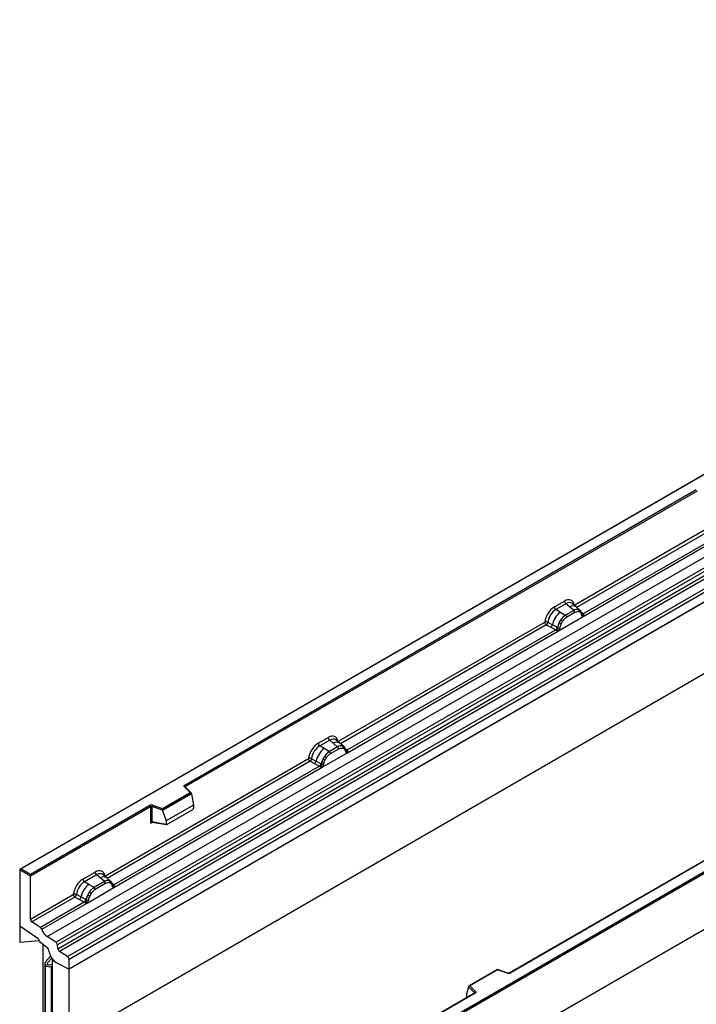
# Model space of a CAD drawing. Units: millimetres. Extents: x 0 to 420, y 0 to 297.
# Drawn here: x 78 to 107, y 33 to 75 of the extents above; entities that cross this region are included whole.
import ezdxf

# ---------------------------------------------------------------- set-up
doc = ezdxf.new("R2010")
doc.units = ezdxf.units.MM

msp = doc.modelspace()

# ---------------------------------------------------------------- linework, layer by layer
at = {"color": 7, "linetype": 'Continuous', "lineweight": 25}
for p, q in [((151.2178, 75.1167), (80.5071, 34.2963)), ((151.2178, 72.039), (80.5071, 31.2186)), ((163.9457, 68.396), (93.235, 27.5756)), ((113.7411, 58.9836), (78.4065, 38.5854)), ((113.7411, 58.9667), (78.4565, 38.5974)), ((79.5707, 35.6875), (114.9261, 56.0977)), ((79.946, 35.4444), (115.3013, 55.8546)), ((115.3672, 55.7443), (80.0119, 35.3341)), ((80.0277, 35.1644), (115.3831, 55.5746)), ((115.449, 55.4643), (80.0937, 35.0541)), ((80.4407, 34.8293), (115.796, 55.2395)), ((115.8624, 55.1196), (80.5071, 34.7094)), ((115.8624, 54.7065), (80.5071, 34.2963)), ((85.4852, 42.206), (107.4902, 54.9091)), ((107.5255, 54.8479), (85.5206, 42.1447)), ((102.2357, 49.944), (110.9983, 55.0025)), ((102.6206, 49.4493), (111.5908, 54.6277)), ((111.4686, 54.671), (102.6245, 49.5654)), ((93.235, 30.0659), (128.5196, 50.4353)), ((128.5904, 50.3945), (93.235, 29.9842)), ((101.3888, 49.8696), (101.8185, 50.1176)), ((101.8818, 49.9999), (101.4521, 49.7518)), ((102.0325, 49.872), (101.8818, 49.9999)), ((102.319, 49.8686), (102.1525, 50.0099)), ((101.6382, 49.6444), (101.4521, 49.7518)), ((101.6382, 49.6444), (101.8561, 49.5184)), ((102.22, 49.713), (101.8696, 49.5107)), ((102.2675, 49.6247), (101.9171, 49.4224)), ((102.2092, 49.7223), (102.0325, 49.872)), ((102.22, 49.713), (102.2092, 49.7223)), ((102.4979, 49.7169), (102.3204, 49.8674)), ((102.4353, 49.7517), (102.4997, 49.7153)), ((102.5036, 49.628), (102.4488, 49.659)), ((102.5128, 49.6979), (102.4906, 49.723)), ((102.5835, 49.5507), (102.5825, 49.5536)), ((102.6245, 49.5654), (102.6282, 49.5615)), ((102.6282, 49.5615), (102.6436, 49.5437)), ((102.6436, 49.5437), (102.6572, 49.5253)), ((92.0746, 44.0781), (100.9715, 49.2142)), ((101.1033, 49.2063), (101.2976, 49.1027)), ((101.564, 48.8393), (102.6206, 49.4493)), ((101.5942, 49.1925), (101.6587, 49.3034)), ((101.7358, 49.2473), (101.681, 49.1531)), ((101.8561, 49.5184), (101.8696, 49.5107)), ((102.6206, 49.4493), (102.6186, 49.4495)), ((92.4595, 43.5834), (101.564, 48.8393)), ((101.4418, 48.8826), (92.4634, 43.6995)), ((101.0379, 49.0944), (101.2326, 48.9923)), ((101.2326, 48.9923), (101.4418, 48.8826)), ((101.5066, 48.9913), (101.2976, 49.1027)), ((101.4476, 48.8799), (101.4418, 48.8826)), ((101.4686, 48.8654), (101.4476, 48.8799)), ((101.4841, 48.8481), (101.4686, 48.8654)), ((101.5066, 48.9913), (101.5171, 48.9854)), ((101.5252, 48.9802), (101.5171, 48.9854)), ((101.566, 48.8419), (101.564, 48.8393)), ((128.5904, 47.9858), (93.235, 27.5756)), ((121.4659, 46.8292), (99.461, 34.126)), ((121.4909, 46.8267), (99.486, 34.1235)), ((91.2277, 44.0037), (91.6573, 44.2517)), ((91.7207, 44.134), (91.291, 43.8859)), ((91.7207, 44.134), (91.8713, 44.0061)), ((92.1579, 44.0027), (91.9914, 44.144)), ((91.4771, 43.7785), (91.291, 43.8859)), ((91.695, 43.6526), (91.4771, 43.7785)), ((91.7085, 43.6448), (91.695, 43.6526)), ((92.0589, 43.8471), (91.7085, 43.6448)), ((91.756, 43.5565), (92.1064, 43.7588)), ((91.8713, 44.0061), (92.048, 43.8564)), ((92.048, 43.8564), (92.0589, 43.8471)), ((92.3368, 43.851), (92.1593, 44.0015)), ((92.2741, 43.8858), (92.3386, 43.8494)), ((92.2877, 43.7931), (92.3425, 43.7621)), ((92.3517, 43.8321), (92.3295, 43.8571)), ((92.4223, 43.6848), (92.4213, 43.6877)), ((92.4634, 43.6995), (92.4671, 43.6956)), ((92.4671, 43.6956), (92.4825, 43.6778)), ((92.4825, 43.6778), (92.496, 43.6594)), ((82.0478, 38.2898), (90.8104, 43.3483)), ((90.8768, 43.2285), (91.0715, 43.1264)), ((90.9422, 43.3404), (91.1365, 43.2368)), ((91.3454, 43.1254), (91.1365, 43.2368)), ((91.4029, 42.9734), (92.4595, 43.5834)), ((91.4331, 43.3267), (91.4976, 43.4375)), ((91.5199, 43.2872), (91.5747, 43.3814)), ((92.4575, 43.5837), (92.4595, 43.5834)), ((82.4327, 37.7951), (91.4029, 42.9734)), ((91.2807, 43.0167), (82.4366, 37.9111)), ((91.0715, 43.1264), (91.2807, 43.0167)), ((91.2864, 43.0141), (91.2807, 43.0167)), ((91.3075, 42.9995), (91.2864, 43.0141)), ((91.323, 42.9822), (91.3075, 42.9995)), ((91.3454, 43.1254), (91.3559, 43.1195)), ((91.3641, 43.1143), (91.3559, 43.1195)), ((91.4029, 42.9734), (91.4049, 42.976)), ((85.7145, 41.8911), (85.4693, 42.1363)), ((85.7656, 41.87), (85.5047, 42.1308)), ((85.5047, 42.1308), (85.5048, 42.1305)), ((84.5243, 41.204), (85.7145, 41.8911)), ((85.777, 41.8455), (84.5325, 41.1271)), ((85.777, 41.8265), (84.5325, 41.1081)), ((85.777, 41.8265), (85.777, 41.8455)), ((85.777, 41.8265), (85.8649, 41.3473)), ((78.8454, 38.3728), (83.9789, 41.3363)), ((84.0142, 41.2751), (78.8454, 38.2912)), ((84.0142, 41.2751), (84.0142, 40.6286)), ((84.0746, 41.2797), (84.0746, 40.6332)), ((84.5325, 41.1271), (84.0746, 41.2797)), ((84.0996, 41.3455), (84.5243, 41.204)), ((84.5325, 41.1081), (84.5325, 41.1271)), ((84.5325, 41.1081), (84.6847, 40.666)), ((85.8649, 41.3473), (84.6847, 40.666)), ((84.7196, 40.5084), (85.8299, 41.1494)), ((85.8649, 41.3473), (85.8649, 41.2092)), ((84.6847, 40.666), (84.6847, 40.5279)), ((84.0746, 40.6332), (84.6847, 40.5279)), ((84.0894, 40.6098), (84.0887, 40.6095)), ((84.0891, 40.6093), (84.7001, 40.5038)), ((78.3858, 38.5565), (78.3858, 36.1479)), ((78.8454, 38.2912), (78.3858, 38.5565)), ((78.4565, 38.5974), (78.8454, 38.3728)), ((78.8454, 38.2912), (78.8454, 38.3728)), ((78.8454, 36.4411), (78.8454, 38.2912)), ((81.109, 38.1623), (81.6306, 38.4634)), ((81.6939, 38.3456), (81.1723, 38.0445)), ((81.8446, 38.2178), (81.6939, 38.3456)), ((82.0213, 38.068), (81.8446, 38.2178)), ((82.1311, 38.2143), (81.9646, 38.3556)), ((82.31, 38.0627), (82.1325, 38.2131)), ((81.3584, 37.9371), (81.1723, 38.0445)), ((81.2842, 37.132), (82.4327, 37.7951)), ((81.5763, 37.8112), (81.3584, 37.9371)), ((81.5763, 37.8112), (81.5898, 37.8034)), ((82.0321, 38.0588), (81.5898, 37.8034)), ((82.0796, 37.9704), (81.6373, 37.7151)), ((82.0321, 38.0588), (82.0213, 38.068)), ((82.2474, 38.0975), (82.3118, 38.061)), ((82.3157, 37.9738), (82.2609, 38.0047)), ((82.3249, 38.0437), (82.3027, 38.0687)), ((82.3956, 37.8965), (82.3946, 37.8993)), ((82.4327, 37.7951), (82.4307, 37.7953)), ((82.4366, 37.9111), (82.4403, 37.9073)), ((82.4403, 37.9073), (82.4557, 37.8895)), ((82.4557, 37.8895), (82.4693, 37.8711)), ((78.8454, 36.4411), (80.6917, 37.5069)), ((80.7581, 37.3871), (78.9118, 36.3212)), ((80.7581, 37.3871), (80.9528, 37.285)), ((81.0178, 37.3954), (80.8235, 37.499)), ((80.9528, 37.285), (81.162, 37.1753)), ((81.2267, 37.284), (81.0178, 37.3954)), ((81.2372, 37.2781), (81.2267, 37.284)), ((81.2454, 37.2729), (81.2372, 37.2781)), ((81.3789, 37.5961), (81.3144, 37.4853)), ((81.456, 37.54), (81.4012, 37.4458)), ((81.162, 37.1753), (79.2749, 36.0859)), ((79.3341, 36.0063), (81.2842, 37.132)), ((81.1677, 37.1727), (81.162, 37.1753)), ((81.1888, 37.1581), (81.1677, 37.1727)), ((81.2043, 37.1408), (81.1888, 37.1581)), ((81.2862, 37.1346), (81.2842, 37.132)), ((78.3858, 36.1479), (79.1698, 35.6161)), ((78.3858, 36.1479), (78.3858, 35.4344)), ((79.2749, 36.0859), (78.9118, 36.3212)), ((79.946, 35.4444), (79.5707, 35.6875)), ((79.2343, 35.5043), (78.3858, 35.4344)), ((79.2343, 35.4975), (79.2343, 35.4852)), ((79.2343, 35.4852), (79.5417, 35.2452)), ((79.3757, 35.3748), (79.3757, 25.7818)), ((80.0277, 35.1644), (80.0119, 35.3341)), ((79.714, 34.8474), (79.498, 34.6086)), ((79.7648, 34.7593), (79.5846, 34.5601)), ((80.4407, 34.8293), (80.0937, 35.0541)), ((79.4712, 34.5404), (79.4712, 31.8603)), ((79.502, 31.7988), (79.502, 34.459)), ((79.6934, 34.4709), (79.8, 34.5)), ((79.7434, 34.4013), (79.8, 34.4167)), ((79.7434, 34.4013), (79.7434, 31.7805)), ((79.8, 31.6268), (79.8, 34.7121)), ((79.9528, 34.5827), (80.5071, 34.2963)), ((80.5071, 34.2963), (80.5071, 34.7094)), ((80.5071, 31.2186), (80.5071, 34.2963)), ((98.9347, 34.2694), (97.7061, 33.5602)), ((98.9406, 34.2559), (97.7503, 33.5688)), ((99.3811, 34.1209), (98.9354, 34.2695)), ((99.3652, 34.1143), (98.9406, 34.2559)), ((97.6878, 33.5137), (97.5999, 33.2101)), ((97.9522, 33.2683), (97.6878, 33.5327)), ((97.6878, 33.5137), (97.6878, 33.5327)), ((97.7503, 33.5688), (97.9955, 33.3236)), ((97.9546, 33.2564), (92.7961, 30.2785)), ((97.9796, 33.2539), (92.8461, 30.2904)), ((97.5999, 33.2101), (97.5999, 33.072))]:
    msp.add_line(p, q, dxfattribs=at)
at = {"color": 8, "linetype": 'Continuous', "lineweight": 25}
for p, q in [((111.0647, 54.8827), (102.3433, 49.848)), ((102.5177, 49.6911), (102.5112, 49.6998)), ((102.6245, 49.5654), (102.5637, 49.6142)), ((102.5836, 49.5509), (102.6107, 49.5329)), ((101.0379, 49.0944), (92.1822, 43.9821)), ((92.4634, 43.6995), (92.4025, 43.7483)), ((92.4224, 43.685), (92.4496, 43.667)), ((90.8768, 43.2285), (82.1554, 38.1937)), ((85.5206, 42.1149), (85.5206, 42.1447)), ((84.0841, 40.5898), (84.1113, 40.6055)), ((82.3298, 38.0369), (82.3224, 38.0467)), ((82.4366, 37.9111), (82.3758, 37.96)), ((82.3957, 37.8967), (82.4228, 37.8787)), ((79.5846, 34.4908), (79.5846, 34.5601)), ((97.5999, 33.072), (97.6109, 33.058)), ((97.9522, 33.255), (97.9522, 33.2683))]:
    msp.add_line(p, q, dxfattribs=at)
at = {"color": 7, "linetype": 'Continuous', "lineweight": 25, "flags": 128}
for points in [[(102.5197, 49.6934), (102.5115, 49.7033), (102.4997, 49.7153)], [(92.3586, 43.8275), (92.3504, 43.8374), (92.3386, 43.8494)], [(92.4201, 43.6949), (92.4208, 43.6918), (92.4214, 43.6876)], [(85.4693, 42.1363), (85.4624, 42.1448), (85.4579, 42.1539), (85.456, 42.1632), (85.4568, 42.1727), (85.4603, 42.1819), (85.4663, 42.1907), (85.4747, 42.1988), (85.4852, 42.206)], [(82.3318, 38.0392), (82.3236, 38.0491), (82.3118, 38.061)], [(97.9955, 33.3236), (98.0025, 33.3151), (98.007, 33.306), (98.0088, 33.2966), (98.008, 33.2872), (98.0046, 33.278), (97.9986, 33.2692), (97.9902, 33.2611), (97.9796, 33.2539)]]:
    msp.add_lwpolyline(points, dxfattribs=at)
at = {"color": 7, "linetype": 'Continuous', "lineweight": 25}
for centre, radius, start, end in [((101.9739, 50.1253), 0.1556, 182.82915, 233.70446), ((102.2527, 48.8802), 0.9806, 128.8014, 166.88446), ((101.5442, 49.8773), 0.1556, 182.82915, 233.70446), ((102.3615, 49.4358), 0.3244, 76.84826, 117.99634), ((102.1509, 49.6189), 0.1167, 2.82915, 53.70446), ((102.38, 49.6962), 0.0783, 331.5798, 45.07174), ((102.4528, 49.6694), 0.0656, 320.81245, 44.31338), ((102.541, 49.5491), 0.041, 299.46635, 51.73442), ((102.5997, 49.6221), 0.0898, 277.03443, 299.25259), ((102.4264, 48.7646), 0.9358, 152.78218, 166.35089), ((101.8762, 49.6977), 0.5785, 240.83431, 250.28509), ((102.3662, 48.852), 0.8392, 127.42814, 147.46255), ((101.3842, 48.8449), 0.5344, 48.86311, 59.09785), ((101.8005, 49.4166), 0.1167, 2.82915, 53.70446), ((102.5388, 49.4841), 0.0869, 336.60646, 34.22448), ((101.1141, 49.1364), 0.1866, 309.41358, 349.58554), ((101.3233, 49.0268), 0.1867, 309.41271, 349.03627), ((101.3223, 49.0381), 0.2017, 308.37382, 344.84849), ((101.3161, 49.0944), 0.2751, 303.68004, 313.56526), ((101.3352, 48.6404), 0.3064, 41.11452, 56.19149), ((101.5853, 49.1076), 0.1409, 244.74115, 285.69658), ((91.8128, 44.2594), 0.1556, 182.82915, 233.70446), ((92.0915, 43.0143), 0.9806, 128.8014, 166.88446), ((91.3831, 44.0114), 0.1556, 182.82915, 233.70446), ((92.205, 42.9861), 0.8392, 127.42814, 147.46255), ((91.6394, 43.5507), 0.1167, 2.82915, 53.70446), ((92.2003, 43.5699), 0.3244, 76.84826, 117.99634), ((91.9898, 43.753), 0.1167, 2.82915, 53.70446), ((92.2188, 43.8304), 0.0783, 331.5798, 45.07175), ((92.2916, 43.8035), 0.0656, 320.81244, 44.31339), ((92.4386, 43.7562), 0.0898, 277.03443, 299.25259), ((92.3777, 43.6182), 0.0869, 336.60646, 34.22448), ((90.953, 43.2705), 0.1866, 309.41358, 349.58554), ((92.2653, 42.8987), 0.9358, 152.78218, 166.35089), ((91.715, 43.8318), 0.5785, 240.83431, 250.28509), ((91.2231, 42.979), 0.5344, 48.86311, 59.09785), ((91.1622, 43.1609), 0.1867, 309.41271, 349.03627), ((91.1612, 43.1722), 0.2017, 308.37382, 344.84849), ((91.1549, 43.2285), 0.2751, 303.68004, 313.56526), ((91.1741, 42.7745), 0.3064, 41.11442, 56.19151), ((91.4242, 43.2417), 0.1409, 244.74115, 285.69658), ((85.4438, 42.1412), 0.0768, 2.60548, 57.39452), ((84.0502, 41.1968), 0.1567, 71.63088, 117.06152), ((83.9375, 41.2716), 0.0768, 2.60548, 57.39452), ((84.0499, 41.2053), 0.0784, 71.63088, 117.06152), ((84.1783, 41.278), 0.1037, 139.36052, 179.04605), ((84.0499, 40.5588), 0.0784, 71.63088, 117.06152), ((81.2644, 38.17), 0.1556, 182.82915, 233.70446), ((81.786, 38.4711), 0.1556, 182.82915, 233.70446), ((82.1736, 37.7815), 0.3244, 76.84826, 117.99634), ((81.9728, 37.1729), 0.9806, 128.8014, 166.88446), ((82.0863, 37.1447), 0.8392, 127.42814, 147.46255), ((81.5207, 37.7093), 0.1167, 2.82915, 53.70446), ((81.963, 37.9647), 0.1167, 2.82915, 53.70446), ((82.1921, 38.042), 0.0783, 331.5798, 45.07174), ((82.2649, 38.0152), 0.0656, 320.81245, 44.31338), ((82.3531, 37.8949), 0.041, 299.46635, 51.73442), ((82.4118, 37.9679), 0.0898, 277.03443, 299.25259), ((82.3509, 37.8298), 0.0869, 336.60646, 34.22448), ((80.8343, 37.4291), 0.1866, 309.41358, 349.58554), ((81.0435, 37.3195), 0.1867, 309.41271, 349.03627), ((81.0425, 37.3308), 0.2017, 308.37382, 344.84849), ((82.1466, 37.0573), 0.9358, 152.78218, 166.35089), ((81.3055, 37.4003), 0.1409, 244.74115, 285.69658), ((81.5963, 37.9904), 0.5785, 240.83431, 250.28509), ((81.1044, 37.1376), 0.5344, 48.86311, 59.09785), ((81.0362, 37.3871), 0.2751, 303.68004, 313.56526), ((81.0554, 36.9331), 0.3064, 41.11452, 56.19149), ((79.0002, 36.4485), 0.1549, 182.75234, 235.22641), ((79.1841, 35.9567), 0.1579, 18.27428, 54.90886), ((79.9338, 36.2043), 0.6316, 198.27428, 234.90886), ((79.0791, 35.4899), 0.1554, 2.80112, 54.31076), ((79.0711, 35.4846), 0.1643, 6.87295, 53.12705), ((79.34, 34.9966), 0.3201, 7.46716, 50.94821), ((79.8555, 35.3155), 0.1575, 6.77916, 54.95325), ((80.1841, 35.183), 0.1575, 186.77916, 234.95325), ((80.2697, 35.1118), 0.6167, 186.85438, 239.07774), ((80.3523, 34.702), 0.1549, 2.75234, 55.22641), ((80.194, 35.0228), 0.5018, 218.25856, 241.27238), ((99.4146, 34.2631), 0.1567, 251.63088, 297.06152), ((98.0155, 33.2633), 0.0635, 108.36942, 175.46591)]:
    msp.add_arc(centre, radius, start, end, dxfattribs=at)
at = {"color": 8, "linetype": 'Continuous', "lineweight": 25}
for centre, radius, start, end in [((102.1729, 49.6511), 0.2618, 55.73191, 122.4513), ((102.5938, 49.6244), 0.0665, 259.46244, 297.43242), ((102.5978, 49.6173), 0.0635, 256.32422, 298.59259), ((92.0118, 43.7852), 0.2618, 55.73191, 122.4513), ((92.3724, 43.6879), 0.0489, 304.46056, 359.70644), ((92.4327, 43.7585), 0.0665, 259.46244, 297.43242), ((92.4367, 43.7514), 0.0635, 256.33078, 298.59191), ((85.4826, 42.1047), 0.0342, 49.69013, 112.72004), ((85.533, 42.1196), 0.0281, 116.35053, 160.56702), ((84.1126, 40.5916), 0.0285, 142.99852, 183.54878), ((81.985, 37.9969), 0.2618, 55.73191, 122.4513), ((82.4059, 37.9702), 0.0665, 259.46244, 297.43242), ((82.4099, 37.9631), 0.0635, 256.32422, 298.59259), ((99.3784, 34.1051), 0.0161, 80.54725, 144.81719), ((99.4713, 34.1031), 0.0252, 54.38893, 114.23242), ((97.9371, 33.2523), 0.022, 16.07592, 46.82639), ((97.9649, 33.2335), 0.0251, 54.38242, 114.30712)]:
    msp.add_arc(centre, radius, start, end, dxfattribs=at)
at = {"color": 7, "linetype": 'Continuous', "lineweight": 25}
for centre, major_axis, ratio, start_param, end_param in [((101.8138, 49.6223), (0.3033, 0.5253), 0.5711071, 5.6515079, 7.0630407), ((101.3934, 49.3796), (0.3, 0.5196), 0.583725, 0.7907783, 2.2023111), ((101.4642, 49.3388), (0.25, 0.433), 0.6102578, 0.7907755, 2.2023131), ((91.6527, 43.7564), (0.3033, 0.5253), 0.5711071, 5.6515079, 7.0630407), ((91.2323, 43.5138), (0.3, 0.5196), 0.583725, 0.7907783, 2.2023111), ((91.303, 43.4729), (0.25, 0.433), 0.6102578, 0.7907755, 2.2023131), ((85.7145, 41.8503), (0.0623, -0.0082), 0.6469225, 0.0849616, 1.6557579), ((84.5243, 41.1631), (-0.0055, 0.0545), 0.1120238, 3.9774107, 5.5482071), ((85.8283, 41.1899), (0.0258, 0.0429), 0.6036948, 3.9706218, 5.4964595), ((84.7213, 40.5509), (0.0269, 0.045), 0.5518016, 2.3963389, 3.9221766), ((78.4565, 38.5565), (0.0707, 0), 0.5773815, 1.5707963, 3.1415927), ((81.6259, 37.9681), (0.3033, 0.5253), 0.5711071, 5.6515079, 7.0630407), ((81.1136, 37.6724), (0.3, 0.5196), 0.583725, 0.7907783, 2.2023111), ((81.1843, 37.6315), (0.25, 0.433), 0.6102578, 0.7907755, 2.2023131), ((79.6712, 34.5116), (0.1961, -0.0564), 0.692568, 2.8146257, 3.9010326), ((79.6434, 34.5406), (0.1961, -0.0564), 0.692568, 4.1236226, 5.4326196), ((79.6712, 34.5116), (0.0981, -0.0282), 0.692568, 2.8146257, 3.7883283), ((79.6434, 34.5406), (0.0981, -0.0282), 0.692568, 4.2363269, 5.4326196), ((98.9406, 34.2151), (-0.0055, 0.0545), 0.1120238, 5.5482071, 6.333524), ((97.7503, 33.5279), (0.0623, -0.0082), 0.6469225, 1.6557579, 3.2265542), ((97.6365, 33.095), (0.0269, 0.045), 0.5518016, 2.3963389, 2.9320165)]:
    msp.add_ellipse(centre, major_axis=major_axis, ratio=ratio, start_param=start_param, end_param=end_param, dxfattribs=at)
at = {"color": 8, "linetype": 'Continuous', "lineweight": 25}
for centre in [(101.8845, 49.5815), (91.7234, 43.7156), (81.6966, 37.9273)]:
    msp.add_ellipse(centre, major_axis=(0.2384, 0.4485), ratio=0.5681774, start_param=6.1597425, end_param=7.0431962, dxfattribs=at)
at = {"color": 7, "linetype": 'Continuous', "lineweight": 25}
for points, knots in [([(102.4353, 49.7517), (102.4025, 49.7568), (102.337, 49.7671), (102.2591, 49.731), (102.22, 49.713)], [0, 0, 0, 0, 0.4996059, 1, 1, 1, 1]), ([(102.4488, 49.659), (102.4212, 49.6633), (102.3657, 49.6719), (102.3003, 49.6404), (102.2675, 49.6247)], [0, 0, 0, 0, 0.4990173, 1, 1, 1, 1]), ([(102.5612, 49.5134), (102.5554, 49.5368), (102.5438, 49.5833), (102.517, 49.6131), (102.5036, 49.628)], [0, 0, 0, 0, 0.501529, 1, 1, 1, 1]), ([(102.5825, 49.5535), (102.5756, 49.5821), (102.5619, 49.6397), (102.5292, 49.6785), (102.5128, 49.6979)], [0, 0, 0, 0, 0.4968831, 1, 1, 1, 1]), ([(101.1033, 49.2063), (101.1011, 49.1966), (101.0967, 49.1767), (101.0818, 49.1448), (101.0615, 49.1147), (101.0459, 49.1012), (101.0379, 49.0944)], [0, 0, 0, 0, 0.2331501, 0.4770322, 0.73244, 1, 1, 1, 1]), ([(101.5942, 49.1925), (101.5783, 49.1568), (101.5465, 49.0855), (101.5323, 49.0153), (101.5252, 48.9802)], [0, 0, 0, 0, 0.5003149, 1, 1, 1, 1]), ([(101.681, 49.1531), (101.6676, 49.1228), (101.6408, 49.062), (101.6292, 49.0021), (101.6234, 48.972)], [0, 0, 0, 0, 0.4984709, 1, 1, 1, 1]), ([(101.8696, 49.5107), (101.8317, 49.4843), (101.7559, 49.4316), (101.6911, 49.3461), (101.6587, 49.3034)], [0, 0, 0, 0, 0.50039414, 1, 1, 1, 1]), ([(101.9171, 49.4224), (101.8843, 49.4003), (101.8189, 49.3561), (101.7635, 49.2835), (101.7358, 49.2473)], [0, 0, 0, 0, 0.50098524, 1, 1, 1, 1]), ([(102.6186, 49.4495), (102.6115, 49.4513), (102.5972, 49.4547), (102.5805, 49.4686), (102.5675, 49.4877), (102.5633, 49.5048), (102.5612, 49.5134)], [0, 0, 0, 0, 0.2498795, 0.5008696, 0.750077, 1, 1, 1, 1]), ([(102.6572, 49.5253), (102.6556, 49.5245), (102.6524, 49.5228), (102.6443, 49.5224), (102.6365, 49.5241), (102.6282, 49.5265), (102.6204, 49.529), (102.6143, 49.5314), (102.6107, 49.5329)], [0, 0, 0, 0, 0.1096864, 0.2296011, 0.5005256, 0.589818, 0.7503202, 1, 1, 1, 1]), ([(102.6572, 49.5253), (102.6578, 49.5175), (102.659, 49.5019), (102.6516, 49.4794), (102.6382, 49.461), (102.6266, 49.4533), (102.6206, 49.4493)], [0, 0, 0, 0, 0.2510847, 0.5012097, 0.7406195, 1, 1, 1, 1]), ([(101.5057, 48.895), (101.5029, 48.8862), (101.4988, 48.873), (101.4938, 48.8591), (101.4894, 48.8518), (101.4861, 48.8495), (101.4841, 48.8481)], [0, 0, 0, 0, 0.4995263, 0.7499547, 0.8512902, 1, 1, 1, 1]), ([(101.564, 48.8393), (101.5577, 48.8362), (101.5456, 48.8303), (101.5256, 48.8294), (101.5053, 48.8358), (101.4912, 48.844), (101.4841, 48.8481)], [0, 0, 0, 0, 0.2593535, 0.4987894, 0.7489148, 1, 1, 1, 1]), ([(101.5252, 48.9802), (101.5236, 48.9659), (101.5203, 48.9373), (101.5106, 48.9091), (101.5057, 48.895)], [0, 0, 0, 0, 0.50018005, 1, 1, 1, 1]), ([(101.6234, 48.972), (101.6213, 48.961), (101.617, 48.9389), (101.6041, 48.9049), (101.5874, 48.8717), (101.5732, 48.8519), (101.566, 48.8419)], [0, 0, 0, 0, 0.2500546, 0.5008566, 0.7502597, 1, 1, 1, 1]), ([(91.7085, 43.6448), (91.6706, 43.6184), (91.5948, 43.5658), (91.5299, 43.4802), (91.4976, 43.4375)], [0, 0, 0, 0, 0.500391, 1, 1, 1, 1]), ([(92.2741, 43.8858), (92.2414, 43.891), (92.1759, 43.9012), (92.0979, 43.8651), (92.0589, 43.8471)], [0, 0, 0, 0, 0.499609, 1, 1, 1, 1]), ([(92.1064, 43.7588), (92.1392, 43.7745), (92.2046, 43.806), (92.2601, 43.7974), (92.2877, 43.7931)], [0, 0, 0, 0, 0.5009816, 1, 1, 1, 1]), ([(92.3425, 43.7621), (92.3559, 43.7472), (92.3827, 43.7174), (92.3943, 43.6709), (92.4001, 43.6475)], [0, 0, 0, 0, 0.4984711, 1, 1, 1, 1]), ([(92.4214, 43.6876), (92.4145, 43.7162), (92.4007, 43.7738), (92.3681, 43.8126), (92.3517, 43.8321)], [0, 0, 0, 0, 0.49688315, 1, 1, 1, 1]), ([(92.4001, 43.6475), (92.4022, 43.6389), (92.4065, 43.6218), (92.4194, 43.6027), (92.4361, 43.5888), (92.4503, 43.5854), (92.4575, 43.5837)], [0, 0, 0, 0, 0.2500563, 0.5008594, 0.7502606, 1, 1, 1, 1]), ([(92.496, 43.6594), (92.4945, 43.6586), (92.4913, 43.6569), (92.4832, 43.6565), (92.4753, 43.6583), (92.467, 43.6606), (92.4592, 43.6631), (92.4532, 43.6656), (92.4496, 43.667)], [0, 0, 0, 0, 0.1096864, 0.2296011, 0.5005256, 0.589818, 0.7503202, 1, 1, 1, 1]), ([(92.496, 43.6594), (92.4967, 43.6516), (92.4979, 43.636), (92.4904, 43.6135), (92.477, 43.5952), (92.4655, 43.5874), (92.4595, 43.5834)], [0, 0, 0, 0, 0.2510847, 0.5012097, 0.7406195, 1, 1, 1, 1]), ([(90.9422, 43.3404), (90.94, 43.3307), (90.9356, 43.3108), (90.9207, 43.2789), (90.9004, 43.2488), (90.8848, 43.2353), (90.8768, 43.2285)], [0, 0, 0, 0, 0.2331501, 0.4770322, 0.73244, 1, 1, 1, 1]), ([(91.4331, 43.3267), (91.4172, 43.2909), (91.3854, 43.2196), (91.3712, 43.1494), (91.3641, 43.1143)], [0, 0, 0, 0, 0.5003149, 1, 1, 1, 1]), ([(91.4623, 43.1061), (91.4681, 43.1362), (91.4797, 43.1961), (91.5065, 43.2569), (91.5199, 43.2872)], [0, 0, 0, 0, 0.501529, 1, 1, 1, 1]), ([(91.5747, 43.3814), (91.6023, 43.4177), (91.6578, 43.4902), (91.7232, 43.5344), (91.756, 43.5565)], [0, 0, 0, 0, 0.4990159, 1, 1, 1, 1]), ([(91.3446, 43.0291), (91.3418, 43.0203), (91.3376, 43.0071), (91.3327, 42.9932), (91.3283, 42.9859), (91.325, 42.9836), (91.323, 42.9822)], [0, 0, 0, 0, 0.4995263, 0.7499547, 0.8512902, 1, 1, 1, 1]), ([(91.4029, 42.9734), (91.3966, 42.9703), (91.3845, 42.9644), (91.3645, 42.9635), (91.3442, 42.9699), (91.33, 42.9781), (91.323, 42.9822)], [0, 0, 0, 0, 0.2593535, 0.4987894, 0.7489148, 1, 1, 1, 1]), ([(91.3641, 43.1143), (91.3625, 43.1001), (91.3592, 43.0714), (91.3495, 43.0433), (91.3446, 43.0291)], [0, 0, 0, 0, 0.49881, 1, 1, 1, 1]), ([(91.4049, 42.976), (91.412, 42.986), (91.4263, 43.0059), (91.443, 43.0391), (91.456, 43.0731), (91.4602, 43.0951), (91.4623, 43.1061)], [0, 0, 0, 0, 0.24988, 0.5008705, 0.7500773, 1, 1, 1, 1]), ([(84.0142, 40.6286), (84.0152, 40.6191), (84.0166, 40.6044), (84.0252, 40.5909), (84.0342, 40.5835), (84.0453, 40.5798), (84.0616, 40.5794), (84.0753, 40.5857), (84.0841, 40.5898)], [0, 0, 0, 0, 0.23932922, 0.36790548, 0.49683708, 0.62593405, 0.75631267, 1, 1, 1, 1]), ([(84.0891, 40.6094), (84.0889, 40.6094), (84.0865, 40.6095), (84.0827, 40.6112), (84.0781, 40.6145), (84.0751, 40.6195), (84.0737, 40.6258), (84.0743, 40.6307), (84.0746, 40.6332)], [0, 0, 0, 0, 0.0143459, 0.2017136, 0.3954517, 0.5912786, 0.7919425, 1, 1, 1, 1]), ([(82.2474, 38.0975), (82.2146, 38.1026), (82.1491, 38.1129), (82.0712, 38.0768), (82.0321, 38.0588)], [0, 0, 0, 0, 0.4996059, 1, 1, 1, 1]), ([(81.5898, 37.8034), (81.5519, 37.777), (81.4761, 37.7244), (81.4112, 37.6388), (81.3789, 37.5961)], [0, 0, 0, 0, 0.5003941, 1, 1, 1, 1]), ([(81.6373, 37.7151), (81.6045, 37.693), (81.5391, 37.6488), (81.4836, 37.5763), (81.456, 37.54)], [0, 0, 0, 0, 0.50098524, 1, 1, 1, 1]), ([(82.2609, 38.0047), (82.2333, 38.009), (82.1778, 38.0176), (82.1124, 37.9862), (82.0796, 37.9704)], [0, 0, 0, 0, 0.4990173, 1, 1, 1, 1]), ([(82.3733, 37.8592), (82.3675, 37.8825), (82.3559, 37.9291), (82.3291, 37.9589), (82.3157, 37.9738)], [0, 0, 0, 0, 0.501529, 1, 1, 1, 1]), ([(82.3946, 37.8993), (82.3877, 37.9279), (82.374, 37.9855), (82.3413, 38.0242), (82.3249, 38.0437)], [0, 0, 0, 0, 0.4968831, 1, 1, 1, 1]), ([(82.4307, 37.7953), (82.4236, 37.797), (82.4093, 37.8005), (82.3926, 37.8144), (82.3796, 37.8335), (82.3754, 37.8506), (82.3733, 37.8592)], [0, 0, 0, 0, 0.2498795, 0.5008696, 0.750077, 1, 1, 1, 1]), ([(82.4693, 37.8711), (82.4677, 37.8703), (82.4645, 37.8686), (82.4564, 37.8681), (82.4486, 37.8699), (82.4403, 37.8723), (82.4325, 37.8748), (82.4265, 37.8772), (82.4228, 37.8787)], [0, 0, 0, 0, 0.1096864, 0.2296011, 0.5005256, 0.589818, 0.7503202, 1, 1, 1, 1]), ([(82.4693, 37.8711), (82.4699, 37.8633), (82.4711, 37.8476), (82.4637, 37.8252), (82.4503, 37.8068), (82.4387, 37.7991), (82.4327, 37.7951)], [0, 0, 0, 0, 0.2510847, 0.5012097, 0.7406195, 1, 1, 1, 1]), ([(80.8235, 37.499), (80.8213, 37.4893), (80.8169, 37.4694), (80.802, 37.4375), (80.7817, 37.4074), (80.7661, 37.3939), (80.7581, 37.3871)], [0, 0, 0, 0, 0.2331501, 0.4770322, 0.73244, 1, 1, 1, 1]), ([(81.2454, 37.2729), (81.2437, 37.2586), (81.2405, 37.23), (81.2307, 37.2018), (81.2259, 37.1877)], [0, 0, 0, 0, 0.50018, 1, 1, 1, 1]), ([(81.3144, 37.4853), (81.2985, 37.4495), (81.2667, 37.3782), (81.2525, 37.308), (81.2454, 37.2729)], [0, 0, 0, 0, 0.5003149, 1, 1, 1, 1]), ([(81.3436, 37.2647), (81.3415, 37.2537), (81.3372, 37.2316), (81.3243, 37.1976), (81.3076, 37.1644), (81.2933, 37.1446), (81.2862, 37.1346)], [0, 0, 0, 0, 0.2500546, 0.5008566, 0.7502597, 1, 1, 1, 1]), ([(81.4012, 37.4458), (81.3878, 37.4155), (81.361, 37.3547), (81.3494, 37.2948), (81.3436, 37.2647)], [0, 0, 0, 0, 0.49847086, 1, 1, 1, 1]), ([(81.2259, 37.1877), (81.2231, 37.1789), (81.2189, 37.1657), (81.214, 37.1518), (81.2096, 37.1445), (81.2063, 37.1422), (81.2043, 37.1408)], [0, 0, 0, 0, 0.4995263, 0.7499547, 0.8512902, 1, 1, 1, 1]), ([(81.2842, 37.132), (81.2779, 37.1289), (81.2658, 37.123), (81.2458, 37.1221), (81.2255, 37.1285), (81.2113, 37.1367), (81.2043, 37.1408)], [0, 0, 0, 0, 0.2593535, 0.4987894, 0.7489148, 1, 1, 1, 1]), ([(99.461, 34.126), (99.4577, 34.1243), (99.451, 34.121), (99.4347, 34.1168), (99.4154, 34.1152), (99.396, 34.1167), (99.3857, 34.1196), (99.3811, 34.1209)], [0, 0, 0, 0, 0.185259, 0.3805151, 0.5943113, 0.8187693, 1, 1, 1, 1]), ([(97.9604, 33.2608), (97.9603, 33.2605), (97.96, 33.26), (97.9562, 33.2574), (97.9546, 33.2564)], [0, 0, 0, 0, 0.5832775, 1, 1, 1, 1])]:
    msp.add_open_spline(points, degree=3, knots=knots, dxfattribs=at)
for points in [[(101.1033, 49.2063), (101.093, 49.2104), (101.0724, 49.2185), (101.0356, 49.2237), (100.9996, 49.2229), (100.9809, 49.2171), (100.9715, 49.2142)], [(101.0379, 49.0944), (101.0291, 49.1012), (101.0114, 49.1149), (100.9896, 49.1466), (100.9745, 49.1817), (100.9725, 49.2034), (100.9715, 49.2142)], [(90.9422, 43.3404), (90.9319, 43.3445), (90.9113, 43.3527), (90.8745, 43.3578), (90.8385, 43.357), (90.8198, 43.3512), (90.8104, 43.3483)], [(90.8768, 43.2285), (90.868, 43.2353), (90.8503, 43.249), (90.8285, 43.2807), (90.8133, 43.3158), (90.8114, 43.3375), (90.8104, 43.3483)], [(80.8235, 37.499), (80.8132, 37.5031), (80.7926, 37.5113), (80.7558, 37.5164), (80.7198, 37.5156), (80.7011, 37.5098), (80.6917, 37.5069)], [(80.6917, 37.5069), (80.6927, 37.4961), (80.6946, 37.4744), (80.7098, 37.4393), (80.7316, 37.4076), (80.7493, 37.3939), (80.7581, 37.3871)]]:
    msp.add_open_spline(points, degree=3, dxfattribs=at)

doc.saveas('drawing.dxf')
